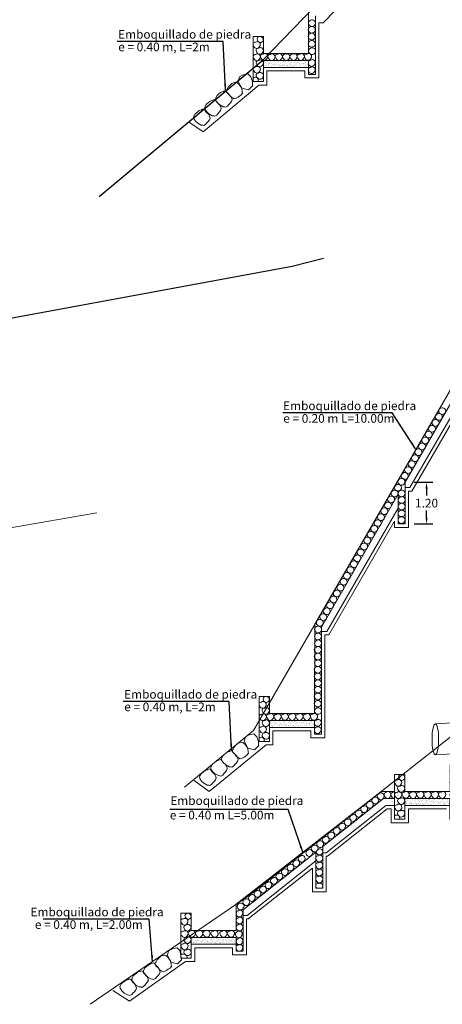
# Model space of a CAD drawing. Units: metres. Extents: x 1275 to 1489, y 2887 to 2983.
# Drawn here: x 1353 to 1365, y 2909 to 2937 of the extents above; entities that cross this region are included whole.
import ezdxf

# ---------------------------------------------------------------- set-up
doc = ezdxf.new("R2010")
doc.units = ezdxf.units.M
doc.header["$MEASUREMENT"] = 0
doc.linetypes.add('ACAD_ISO02W100', pattern=[15, 12, -3])
doc.linetypes.add('DASHED2', pattern=[0.375, 0.25, -0.125])
doc.layers.get('0').update_dxf_attribs({"lineweight": 9})
for name, color, linetype, lineweight in [('1 LETRAS', 7, 'Continuous', 9), ('3 TERRENO NATURAL', 115, 'Continuous', 15), ('5 TUBO TMC', 30, 'Continuous', 13), ('AUX2', 35, 'ACAD_ISO02W100', 13), ('CABEZAL', 5, 'Continuous', 13), ('EXCAV', 5, 'Continuous', 20), ('Linea de excavacion', 7, 'DASHED2', 13)]:
    doc.layers.add(name, color=color, linetype=linetype, lineweight=lineweight)
doc.layers.add('TERRENO', color=115, linetype='Continuous')
doc.styles.add('Aidc', font='ARIAL.TTF', dxfattribs={"height": 0.6})
doc.styles.add('ARIAL', font='ARIAL.TTF')
doc.dimstyles.new('1-25', dxfattribs={"dimtxt": 0.25, "dimasz": 0.18, "dimexe": 0.18, "dimexo": 0.2625, "dimgap": 0.09, "dimtad": 0, "dimtih": 1, "dimtoh": 1, "dimzin": 0, "dimdsep": 46, "dimtxsty": 'ARIAL', "dimcen": 0.09, "dimclrt": 7, "dimadec": 0, "dimazin": 0, "dimtfac": 1, "dimtofl": 0, "dimtmove": 0, "dimatfit": 3, "dimfxl": 0, "dimtolj": 1, "dimtzin": 0, "dimarcsym": 0})
doc.dimstyles.get("Standard").update_dxf_attribs({"dimtxt": 0.18, "dimasz": 0.18, "dimexe": 0.18, "dimexo": 0.0625, "dimgap": 0.09, "dimtad": 0, "dimtih": 1, "dimtoh": 1, "dimdec": 4, "dimzin": 0, "dimdsep": 46, "dimtxsty": 'Standard', "dimcen": 0.09, "dimadec": 0, "dimazin": 0, "dimtfac": 1, "dimtdec": 4, "dimtofl": 0, "dimtmove": 0, "dimatfit": 3, "dimfxl": 0, "dimtolj": 1, "dimtzin": 0, "dimarcsym": 0})

# ---------------------------------------------------------------- blocks, each defined once
blk = doc.blocks.new('EMPEDRADO')
at = {"layer": 'AUX2', "ltscale": 0.05}
h = blk.add_hatch(dxfattribs=at)
h.set_pattern_fill('AR-SAND', color=252, scale=0.05, style=0)
h.set_pattern_definition([(142.5, (104.20482, -881.88562), (0.003149668, 0.0963411885), [0, -0.076, 0, -0.085, 0, -0.08125]), (172.5, (104.20482, -881.88562), (-0.088488835, 0.141107303), [0, -0.041, 0, -0.0685, 0, -0.02625]), (212.5, (104.26632, -881.88562), (-0.155707093, 0.000282953), [0, -0.025, 0, -0.09, 0, -0.1175]), (222.5, (104.26632, -881.88562), (-0.15030633, 0.043883778), [0, -0.0125, 0, -0.059, 0, -0.0675])])
h.paths.add_polyline_path([(-1.631, -0.516), (-1.412, -0.516, 0.085398), (-1.383, -0.516), (-0.338, -0.516), (-0.338, -0.716), (-1.631, -0.716)])
at = {"color": 252, "linetype": 'Continuous', "ltscale": 0.05}
for centre, radius, start, end in [((-0.27, 0.273), 0.0667, 83.1488, 230.3468), ((-0.215, 0.271), 0.085, 319.4937, 125.7983), ((-0.146, 0.43), 0.071, 163.5772, 212.022), ((-0.122, 0.418), 0.0876, 197.2849, 338.0536), ((-0.143, 0.4), 0.103, 352.0754, 29.0439), ((-1.865, -0.051), 0.0667, 83.1488, 230.3468), ((-1.81, -0.053), 0.085, 319.4937, 125.7983), ((-1.741, 0.106), 0.071, 93.862, 212.022), ((-1.717, 0.094), 0.0876, 197.2849, 338.0536), ((-1.738, 0.075), 0.103, 352.0754, 93.0535), ((-0.27, -0.051), 0.0667, 83.1488, 230.3468), ((-0.229, 0.248), 0.0876, 197.2849, 338.0536), ((-0.215, -0.053), 0.085, 319.4937, 125.7983), ((-0.146, 0.106), 0.071, 93.862, 212.022), ((-0.122, 0.094), 0.0876, 197.2849, 338.0536), ((-0.143, 0.075), 0.103, 352.0754, 93.0535), ((-1.824, -0.076), 0.0876, 197.2849, 338.0536), ((-1.778, -0.224), 0.0667, 83.1488, 230.3468), ((-1.739, -0.247), 0.0876, 197.2849, 338.0536), ((-1.72, -0.227), 0.085, 319.4937, 125.7983), ((-0.229, -0.076), 0.0876, 197.2849, 338.0536), ((-0.183, -0.224), 0.0667, 83.1488, 230.3468), ((-0.144, -0.247), 0.0876, 197.2849, 338.0536), ((-0.125, -0.227), 0.085, 319.4937, 125.7983), ((-1.864, -0.405), 0.0667, 83.1488, 230.3468), ((-1.822, -0.431), 0.0876, 197.2849, 338.0536), ((-1.806, -0.408), 0.085, 319.4937, 125.7983), ((-1.777, -0.579), 0.0667, 83.1488, 230.3468), ((-1.719, -0.582), 0.085, 319.4937, 125.7983), ((-1.649, -0.398), 0.0667, 83.1488, 230.3468), ((-1.608, -0.423), 0.0876, 197.2849, 338.0536), ((-1.592, -0.4), 0.085, 319.4937, 125.7983), ((-1.438, -0.404), 0.0667, 83.1488, 230.3468), ((-1.397, -0.43), 0.0876, 197.2849, 338.0536), ((-1.381, -0.407), 0.085, 319.4937, 125.7983), ((-1.228, -0.398), 0.0667, 83.1488, 230.3468), ((-1.186, -0.423), 0.0876, 197.2849, 338.0536), ((-1.17, -0.401), 0.085, 319.4937, 125.7983), ((-1.016, -0.401), 0.0667, 83.1488, 230.3468), ((-0.975, -0.426), 0.0876, 197.2849, 338.0536), ((-0.958, -0.404), 0.085, 319.4937, 125.7983), ((-0.804, -0.401), 0.0667, 83.1488, 230.3468), ((-0.763, -0.426), 0.0876, 197.2849, 338.0536), ((-0.746, -0.404), 0.085, 319.4937, 125.7983), ((-0.596, -0.4), 0.0667, 83.1488, 230.3468), ((-0.554, -0.425), 0.0876, 197.2849, 338.0536), ((-0.538, -0.403), 0.085, 319.4937, 125.7983), ((-0.269, -0.405), 0.0667, 83.1488, 230.3468), ((-0.227, -0.431), 0.0876, 197.2849, 338.0536), ((-0.211, -0.408), 0.085, 319.4937, 125.7983), ((-0.182, -0.579), 0.0667, 83.1488, 230.3468), ((-0.124, -0.582), 0.085, 319.4937, 125.7983), ((-1.863, -0.764), 0.0667, 83.1488, 230.3468), ((-1.822, -0.789), 0.0876, 197.2849, 338.0536), ((-1.805, -0.767), 0.085, 319.4937, 125.7983), ((-1.736, -0.604), 0.0876, 197.2849, 338.0536), ((-0.268, -0.764), 0.0667, 83.1488, 230.3468), ((-0.226, -0.789), 0.0876, 197.2849, 338.0536), ((-0.21, -0.767), 0.085, 319.4937, 125.7983), ((-0.141, -0.604), 0.0876, 197.2849, 338.0536), ((-1.871, -1.083), 0.0887, 338.4264, 132.8484), ((-1.777, -0.94), 0.0667, 83.1488, 230.3468), ((-1.733, -0.961), 0.0919, 199.147, 336.4536), ((-1.72, -0.946), 0.0878, 323.9735, 124.2423), ((-0.276, -1.083), 0.0887, 338.4264, 132.8484), ((-0.182, -0.94), 0.0667, 83.1488, 230.3468), ((-0.138, -0.961), 0.0919, 199.147, 336.4536), ((-0.125, -0.946), 0.0878, 323.9735, 124.2423)]:
    blk.add_arc(centre, radius, start, end, dxfattribs=at)
at = {"layer": 'CABEZAL', "ltscale": 0.05}
for p, q in [((-0.331, -0.316), (-0.327, 0.45)), ((-0.025, 0.45), (-0.327, 0.45)), ((-0.036, -1.116), (-0.025, 0.45)), ((-1.931, 0.175), (-1.931, -1.116)), ((-1.631, 0.175), (-1.931, 0.175)), ((-1.631, 0.175), (-1.631, -0.316)), ((-0.331, -0.316), (-1.631, -0.316)), ((-0.338, -0.516), (-1.631, -0.516)), ((-1.631, -0.516), (-1.631, -1.116)), ((-0.338, -1.116), (-0.338, -0.516)), ((-1.931, -1.116), (-1.631, -1.116)), ((-0.036, -1.116), (-0.338, -1.116))]:
    blk.add_line(p, q, dxfattribs=at)
at = {"layer": 'EXCAV', "ltscale": 0.05}
blk.add_line((-1.631, -0.316), (-0.331, -0.316), dxfattribs=at)
blk.add_lwpolyline([(-0.338, -0.716), (-1.631, -0.716)], dxfattribs=at)
blk = doc.blocks.new('*D157')
at = {"layer": '1 LETRAS', "color": 0, "lineweight": -2}
for p, q in [((1364.506, 2924.024), (1365.044, 2924.024)), ((1364.864, 2923.844), (1364.864, 2923.642)), ((1364.864, 2923.005), (1364.864, 2923.207)), ((1364.506, 2922.825), (1365.044, 2922.825))]:
    blk.add_line(p, q, dxfattribs=at)
at = {"layer": '1 LETRAS', "color": 0}
for points in [[(1364.834, 2923.844), (1364.894, 2923.844), (1364.864, 2924.024)], [(1364.834, 2923.005), (1364.894, 2923.005), (1364.864, 2922.825)]]:
    blk.add_solid(points, dxfattribs=at)
at = {"layer": 'DEFPOINTS', "color": 0}
for p in [(1364.244, 2924.024), (1364.244, 2922.825), (1364.864, 2922.825)]:
    blk.add_point(p, dxfattribs=at)
at = {"layer": '1 LETRAS', "color": 7, "insert": (1364.864, 2923.424), "char_height": 0.25, "attachment_point": 5, "style": 'ARIAL'}
blk.add_mtext('\\A1;1.20', dxfattribs=at)

msp = doc.modelspace()

# ---------------------------------------------------------------- hatches: boundary and pattern name
at = {"layer": 'AUX2', "ltscale": 0.05}
h = msp.add_hatch(dxfattribs=at)
h.set_pattern_fill('AR-SAND', color=252, scale=0.05, angle=0.1037, style=0)
h.set_pattern_definition([(142.603675, (1467.59574, 2055.007325), (0.002975336, 0.09634673), [0, -0.076, 0, -0.085, 0, -0.08125]), (172.603675, (1467.59574, 2055.00733), (-0.08874402, 0.140946954), [0, -0.041, 0, -0.0685, 0, -0.02625]), (212.603675, (1467.65724, 2055.00744), (-0.15570735, 1.204e-06), [0, -0.025, 0, -0.09, 0, -0.1175]), (222.603675, (1467.65724, 2055.00744), (-0.15038549, 0.04361173), [0, -0.0125, 0, -0.059, 0, -0.0675])])
h.paths.add_polyline_path([(1360.165, 2936.184), (1360.384, 2936.184, 0.085398), (1360.414, 2936.185), (1361.459, 2936.186), (1361.459, 2935.986), (1360.165, 2935.984)])
h = msp.add_hatch(dxfattribs=at)
h.set_pattern_fill('AR-SAND', color=252, scale=0.05, angle=0.1037, style=0)
h.set_pattern_definition([(142.603675, (1467.76902, 2035.97768), (0.002975336, 0.09634673), [0, -0.076, 0, -0.085, 0, -0.08125]), (172.603675, (1467.76902, 2035.97768), (-0.08874402, 0.140946954), [0, -0.041, 0, -0.0685, 0, -0.02625]), (212.603675, (1467.83052, 2035.97779), (-0.15570735, 1.204e-06), [0, -0.025, 0, -0.09, 0, -0.1175]), (222.603675, (1467.83052, 2035.97779), (-0.15038549, 0.04361173), [0, -0.0125, 0, -0.059, 0, -0.0675])])
h.paths.add_polyline_path([(1360.338, 2917.154), (1360.557, 2917.155, 0.085398), (1360.587, 2917.155), (1361.632, 2917.157), (1361.632, 2916.957), (1360.338, 2916.954)])
h = msp.add_hatch(dxfattribs=at)
h.set_pattern_fill('AR-SAND', color=252, scale=0.05, style=0)
h.set_pattern_definition([(142.5, (1463.91824, 2029.53305), (0.003149668, 0.0963411885), [0, -0.076, 0, -0.085, 0, -0.08125]), (172.5, (1463.91824, 2029.53305), (-0.088488835, 0.141107303), [0, -0.041, 0, -0.0685, 0, -0.02625]), (212.5, (1463.97974, 2029.53305), (-0.155707093, 0.000282953), [0, -0.025, 0, -0.09, 0, -0.1175]), (222.5, (1463.97974, 2029.53305), (-0.15030633, 0.043883778), [0, -0.0125, 0, -0.059, 0, -0.0675])])
h.paths.add_polyline_path([(1358.082, 2910.903), (1358.301, 2910.903, 0.085398), (1358.331, 2910.903), (1359.376, 2910.903), (1359.376, 2910.703), (1358.082, 2910.703)])

# ---------------------------------------------------------------- linework, layer by layer
at = {"color": 252, "linetype": 'Continuous', "ltscale": 0.05}
for points in [[(1359.544, 2935.39), (1359.437, 2935.585), (1359.471, 2935.713), (1359.584, 2935.774), (1359.711, 2935.803), (1359.799, 2935.714), (1359.826, 2935.65), (1359.852, 2935.56), (1359.846, 2935.459), (1359.733, 2935.341), (1359.544, 2935.39)], [(1359.543, 2935.387), (1359.463, 2935.492), (1359.394, 2935.553), (1359.345, 2935.563), (1359.254, 2935.527), (1359.182, 2935.46), (1359.145, 2935.42), (1359.115, 2935.362), (1359.11, 2935.351), (1359.086, 2935.316), (1359.102, 2935.277), (1359.133, 2935.248), (1359.157, 2935.228), (1359.225, 2935.139), (1359.248, 2935.121), (1359.268, 2935.108), (1359.324, 2935.084), (1359.379, 2935.098), (1359.435, 2935.131), (1359.47, 2935.161), (1359.526, 2935.194), (1359.563, 2935.243), (1359.552, 2935.275), (1359.543, 2935.387)], [(1359.717, 2916.36), (1359.61, 2916.556), (1359.644, 2916.684), (1359.757, 2916.744), (1359.884, 2916.773), (1359.972, 2916.684), (1359.999, 2916.62), (1360.025, 2916.53), (1360.019, 2916.429), (1359.906, 2916.312), (1359.717, 2916.36)], [(1359.716, 2916.358), (1359.636, 2916.462), (1359.568, 2916.524), (1359.518, 2916.533), (1359.427, 2916.497), (1359.355, 2916.43), (1359.318, 2916.39), (1359.288, 2916.332), (1359.284, 2916.321), (1359.259, 2916.286), (1359.275, 2916.248), (1359.306, 2916.218), (1359.33, 2916.198), (1359.398, 2916.109), (1359.421, 2916.091), (1359.441, 2916.079), (1359.497, 2916.054), (1359.552, 2916.068), (1359.608, 2916.101), (1359.644, 2916.131), (1359.699, 2916.164), (1359.736, 2916.213), (1359.726, 2916.245), (1359.716, 2916.358)], [(1357.498, 2910.191), (1357.395, 2910.389), (1357.432, 2910.516), (1357.547, 2910.574), (1357.674, 2910.6), (1357.76, 2910.509), (1357.766, 2910.495)], [(1357.766, 2910.495), (1357.802, 2910.253), (1357.686, 2910.138), (1357.498, 2910.191)], [(1357.497, 2910.211), (1357.42, 2910.317), (1357.352, 2910.381), (1357.303, 2910.391), (1357.211, 2910.357), (1357.138, 2910.292), (1357.1, 2910.253), (1357.068, 2910.195), (1357.064, 2910.185), (1357.038, 2910.15), (1357.054, 2910.111), (1357.084, 2910.081), (1357.107, 2910.061), (1357.173, 2909.97), (1357.195, 2909.952), (1357.216, 2909.939), (1357.271, 2909.913), (1357.326, 2909.926), (1357.383, 2909.957), (1357.419, 2909.987), (1357.476, 2910.018), (1357.514, 2910.066), (1357.504, 2910.099), (1357.497, 2910.211)]]:
    msp.add_lwpolyline(points, dxfattribs=at)
for points in [[(1358.905, 2934.904), (1358.839, 2934.964), (1358.786, 2935.039), (1358.782, 2935.089), (1358.828, 2935.176), (1358.902, 2935.24), (1358.946, 2935.272), (1359.008, 2935.296), (1359.019, 2935.299), (1359.056, 2935.319), (1359.093, 2935.299), (1359.119, 2935.265), (1359.136, 2935.239), (1359.217, 2935.161), (1359.232, 2935.137), (1359.242, 2935.115), (1359.26, 2935.057), (1359.24, 2935.004), (1359.201, 2934.952), (1359.167, 2934.92), (1359.128, 2934.868), (1359.075, 2934.837), (1359.045, 2934.851), (1359.001, 2934.853)], [(1358.594, 2934.646), (1358.528, 2934.706), (1358.475, 2934.781), (1358.471, 2934.831), (1358.517, 2934.918), (1358.591, 2934.982), (1358.635, 2935.015), (1358.697, 2935.038), (1358.708, 2935.041), (1358.745, 2935.062), (1358.782, 2935.041), (1358.808, 2935.007), (1358.825, 2934.981), (1358.906, 2934.903), (1358.921, 2934.879), (1358.931, 2934.857), (1358.949, 2934.799), (1358.929, 2934.746), (1358.89, 2934.694), (1358.856, 2934.662), (1358.817, 2934.61), (1358.764, 2934.579), (1358.734, 2934.593), (1358.69, 2934.595)], [(1358.275, 2934.376), (1358.209, 2934.435), (1358.155, 2934.51), (1358.152, 2934.561), (1358.197, 2934.647), (1358.272, 2934.711), (1358.316, 2934.744), (1358.377, 2934.767), (1358.389, 2934.77), (1358.426, 2934.791), (1358.462, 2934.77), (1358.488, 2934.736), (1358.506, 2934.71), (1358.587, 2934.633), (1358.602, 2934.608), (1358.612, 2934.586), (1358.63, 2934.528), (1358.61, 2934.475), (1358.571, 2934.423), (1358.537, 2934.391), (1358.498, 2934.339), (1358.445, 2934.308), (1358.414, 2934.322), (1358.371, 2934.324)], [(1359.078, 2915.875), (1359.013, 2915.934), (1358.959, 2916.009), (1358.955, 2916.06), (1359.001, 2916.146), (1359.076, 2916.21), (1359.12, 2916.243), (1359.181, 2916.266), (1359.192, 2916.269), (1359.23, 2916.29), (1359.266, 2916.269), (1359.292, 2916.235), (1359.309, 2916.209), (1359.39, 2916.132), (1359.405, 2916.107), (1359.415, 2916.085), (1359.434, 2916.027), (1359.413, 2915.974), (1359.375, 2915.922), (1359.34, 2915.89), (1359.302, 2915.838), (1359.249, 2915.807), (1359.218, 2915.821), (1359.175, 2915.824)], [(1358.767, 2915.617), (1358.702, 2915.676), (1358.648, 2915.752), (1358.644, 2915.802), (1358.69, 2915.888), (1358.765, 2915.952), (1358.809, 2915.985), (1358.87, 2916.008), (1358.881, 2916.011), (1358.919, 2916.032), (1358.955, 2916.011), (1358.981, 2915.978), (1358.998, 2915.952), (1359.079, 2915.874), (1359.094, 2915.849), (1359.104, 2915.827), (1359.123, 2915.769), (1359.103, 2915.716), (1359.064, 2915.664), (1359.029, 2915.632), (1358.991, 2915.581), (1358.938, 2915.549), (1358.907, 2915.563), (1358.864, 2915.566)], [(1358.448, 2915.346), (1358.382, 2915.406), (1358.329, 2915.481), (1358.325, 2915.531), (1358.371, 2915.618), (1358.445, 2915.681), (1358.489, 2915.714), (1358.55, 2915.737), (1358.562, 2915.74), (1358.599, 2915.761), (1358.636, 2915.741), (1358.661, 2915.707), (1358.679, 2915.681), (1358.76, 2915.603), (1358.775, 2915.578), (1358.785, 2915.557), (1358.803, 2915.498), (1358.783, 2915.445), (1358.744, 2915.394), (1358.71, 2915.362), (1358.671, 2915.31), (1358.618, 2915.279), (1358.588, 2915.293), (1358.544, 2915.295)], [(1356.828, 2909.757), (1356.763, 2909.818), (1356.712, 2909.894), (1356.709, 2909.944), (1356.757, 2910.03), (1356.833, 2910.092), (1356.878, 2910.124), (1356.939, 2910.145), (1356.951, 2910.148), (1356.989, 2910.168), (1357.024, 2910.147), (1357.049, 2910.112), (1357.066, 2910.086), (1357.145, 2910.006), (1357.16, 2909.981), (1357.17, 2909.959), (1357.186, 2909.901), (1357.165, 2909.848), (1357.125, 2909.797), (1357.09, 2909.766), (1357.05, 2909.715), (1356.996, 2909.685), (1356.966, 2909.7), (1356.923, 2909.703)], [(1356.49, 2909.527), (1356.425, 2909.588), (1356.373, 2909.665), (1356.371, 2909.715), (1356.419, 2909.801), (1356.495, 2909.863), (1356.539, 2909.894), (1356.601, 2909.916), (1356.613, 2909.919), (1356.65, 2909.939), (1356.686, 2909.918), (1356.711, 2909.883), (1356.728, 2909.857), (1356.807, 2909.777), (1356.822, 2909.752), (1356.831, 2909.73), (1356.848, 2909.671), (1356.827, 2909.619), (1356.787, 2909.568), (1356.752, 2909.537), (1356.712, 2909.486), (1356.658, 2909.456), (1356.628, 2909.471), (1356.585, 2909.474)], [(1356.148, 2909.295), (1356.083, 2909.356), (1356.031, 2909.433), (1356.029, 2909.483), (1356.077, 2909.568), (1356.153, 2909.63), (1356.197, 2909.662), (1356.259, 2909.684), (1356.271, 2909.687), (1356.308, 2909.707), (1356.344, 2909.685), (1356.369, 2909.651), (1356.386, 2909.624), (1356.465, 2909.545), (1356.48, 2909.52), (1356.489, 2909.498), (1356.506, 2909.439), (1356.485, 2909.387), (1356.445, 2909.336), (1356.41, 2909.304), (1356.37, 2909.254), (1356.316, 2909.224), (1356.286, 2909.238), (1356.243, 2909.242)]]:
    msp.add_lwpolyline(points, close=True, dxfattribs=at)
for centre, radius, start, end in [((1361.544, 2937.075), 0.087, 109.5168, 204.1862), ((1361.547, 2937.265), 0.087, 109.5168, 204.1862), ((1361.563, 2937.272), 0.104, 204.197, 326.7313), ((1361.563, 2937.075), 0.0958, 326.4127, 120.4242), ((1361.567, 2937.265), 0.0958, 326.4127, 120.4242), ((1360.054, 2936.805), 0.071, 93.9657, 212.1256), ((1360.057, 2936.775), 0.103, 352.179, 93.1571), ((1361.541, 2936.881), 0.087, 109.5168, 204.1862), ((1361.556, 2936.888), 0.104, 204.197, 326.7313), ((1361.559, 2937.082), 0.104, 204.197, 326.7313), ((1361.56, 2936.88), 0.0958, 326.4127, 120.4242), ((1359.93, 2936.649), 0.0667, 83.2525, 230.4505), ((1359.972, 2936.623), 0.0876, 197.3886, 338.1573), ((1359.986, 2936.646), 0.085, 319.5974, 125.902), ((1360.018, 2936.475), 0.0667, 83.2525, 230.4505), ((1360.078, 2936.794), 0.0876, 197.3886, 338.1573), ((1360.076, 2936.473), 0.085, 319.5974, 125.902), ((1361.541, 2936.672), 0.087, 109.5168, 204.1862), ((1361.556, 2936.679), 0.104, 204.197, 326.7313), ((1361.551, 2936.46), 0.087, 109.5168, 204.1862), ((1361.56, 2936.672), 0.0958, 326.4127, 120.4242), ((1361.571, 2936.459), 0.0958, 326.4127, 120.4242), ((1359.932, 2936.294), 0.0667, 83.2525, 230.4505), ((1359.974, 2936.269), 0.0876, 197.3886, 338.1573), ((1359.99, 2936.291), 0.085, 319.5974, 125.902), ((1360.057, 2936.453), 0.0876, 197.3886, 338.1573), ((1360.147, 2936.302), 0.0667, 83.2525, 230.4505), ((1360.188, 2936.277), 0.0876, 197.3886, 338.1573), ((1360.204, 2936.3), 0.085, 319.5974, 125.902), ((1360.358, 2936.296), 0.0667, 83.2525, 230.4505), ((1360.399, 2936.271), 0.0876, 197.3886, 338.1573), ((1360.415, 2936.293), 0.085, 319.5974, 125.902), ((1360.568, 2936.303), 0.0667, 83.2525, 230.4505), ((1360.61, 2936.278), 0.0876, 197.3886, 338.1573), ((1360.626, 2936.3), 0.085, 319.5974, 125.902), ((1360.78, 2936.3), 0.0667, 83.2525, 230.4505), ((1360.821, 2936.275), 0.0876, 197.3886, 338.1573), ((1360.838, 2936.297), 0.085, 319.5974, 125.902), ((1360.992, 2936.3), 0.0667, 83.2525, 230.4505), ((1361.033, 2936.275), 0.0876, 197.3886, 338.1573), ((1361.05, 2936.298), 0.085, 319.5974, 125.902), ((1361.2, 2936.302), 0.0667, 83.2525, 230.4505), ((1361.242, 2936.277), 0.0876, 197.3886, 338.1573), ((1361.258, 2936.299), 0.085, 319.5974, 125.902), ((1361.41, 2936.304), 0.0667, 83.2525, 230.4505), ((1361.451, 2936.279), 0.0876, 197.3886, 338.1573), ((1361.468, 2936.302), 0.085, 319.5974, 125.902), ((1361.567, 2936.466), 0.104, 204.197, 326.7313), ((1359.934, 2935.935), 0.0667, 83.2525, 230.4505), ((1359.992, 2935.933), 0.085, 319.5974, 125.902), ((1360.019, 2936.121), 0.0667, 83.2525, 230.4505), ((1360.06, 2936.095), 0.0876, 197.3886, 338.1573), ((1360.077, 2936.118), 0.085, 319.5974, 125.902), ((1361.532, 2935.917), 0.073, 98.1468, 184.5804), ((1361.517, 2936.13), 0.0667, 83.2525, 148.5319), ((1361.553, 2936.111), 0.0934, 194.2258, 335.6896), ((1361.572, 2935.92), 0.085, 319.5974, 125.902), ((1361.573, 2936.128), 0.085, 319.5974, 125.902), ((1359.926, 2935.616), 0.0887, 338.5301, 132.952), ((1359.975, 2935.91), 0.0876, 197.3886, 338.1573), ((1360.02, 2935.76), 0.0667, 83.2525, 230.4505), ((1360.064, 2935.739), 0.0919, 199.2507, 336.5573), ((1360.077, 2935.754), 0.0878, 324.0772, 124.346), ((1361.551, 2935.903), 0.0935, 192.0449, 335.647), ((1365.301, 2926.079), 0.087, 109.5168, 204.1862), ((1365.316, 2926.086), 0.104, 204.197, 326.7313), ((1365.32, 2926.079), 0.0958, 326.4127, 120.4242), ((1365.109, 2925.738), 0.087, 109.5168, 204.1862), ((1365.129, 2925.738), 0.0958, 326.4127, 120.4242), ((1365.202, 2925.909), 0.087, 109.5168, 204.1862), ((1365.218, 2925.916), 0.104, 204.197, 326.7313), ((1365.222, 2925.909), 0.0958, 326.4127, 120.4242), ((1364.91, 2925.402), 0.087, 109.5168, 204.1862), ((1364.929, 2925.402), 0.0958, 326.4127, 120.4242), ((1365.009, 2925.57), 0.087, 109.5168, 204.1862), ((1365.024, 2925.577), 0.104, 204.197, 326.7313), ((1365.028, 2925.57), 0.0958, 326.4127, 120.4242), ((1365.125, 2925.745), 0.104, 204.197, 326.7313), ((1364.811, 2925.232), 0.087, 109.5168, 204.1862), ((1364.827, 2925.239), 0.104, 204.197, 326.7313), ((1364.831, 2925.232), 0.0958, 326.4127, 120.4242), ((1364.925, 2925.409), 0.104, 204.197, 326.7313), ((1364.616, 2924.892), 0.087, 109.5168, 204.1862), ((1364.635, 2924.892), 0.0958, 326.4127, 120.4242), ((1364.718, 2925.061), 0.087, 109.5168, 204.1862), ((1364.734, 2925.068), 0.104, 204.197, 326.7313), ((1364.738, 2925.061), 0.0958, 326.4127, 120.4242), ((1364.424, 2924.551), 0.087, 109.5168, 204.1862), ((1364.443, 2924.551), 0.0958, 326.4127, 120.4242), ((1364.517, 2924.722), 0.087, 109.5168, 204.1862), ((1364.532, 2924.729), 0.104, 204.197, 326.7313), ((1364.536, 2924.722), 0.0958, 326.4127, 120.4242), ((1364.631, 2924.899), 0.104, 204.197, 326.7313), ((1364.319, 2924.379), 0.087, 109.5168, 204.1862), ((1364.335, 2924.386), 0.104, 204.197, 326.7313), ((1364.339, 2924.378), 0.0958, 326.4127, 120.4242), ((1364.439, 2924.558), 0.104, 204.197, 326.7313), ((1364.128, 2924.038), 0.087, 109.5168, 204.1862), ((1364.147, 2924.038), 0.0958, 326.4127, 120.4242), ((1364.221, 2924.209), 0.087, 109.5168, 204.1862), ((1364.236, 2924.216), 0.104, 204.197, 326.7313), ((1364.24, 2924.209), 0.0958, 326.4127, 120.4242), ((1363.928, 2923.702), 0.087, 109.5168, 204.1862), ((1363.948, 2923.702), 0.0958, 326.4127, 120.4242), ((1364.027, 2923.87), 0.087, 109.5168, 204.1862), ((1364.043, 2923.877), 0.104, 204.197, 326.7313), ((1364.047, 2923.87), 0.0958, 326.4127, 120.4242), ((1364.13, 2923.705), 0.087, 109.5168, 204.1862), ((1364.143, 2924.045), 0.104, 204.197, 326.7313), ((1364.15, 2923.704), 0.0958, 326.4127, 120.4242), ((1363.83, 2923.532), 0.087, 109.5168, 204.1862), ((1363.845, 2923.539), 0.104, 204.197, 326.7313), ((1363.849, 2923.532), 0.0958, 326.4127, 120.4242), ((1363.944, 2923.709), 0.104, 204.197, 326.7313), ((1364.132, 2923.515), 0.087, 109.5168, 204.1862), ((1364.146, 2923.712), 0.104, 204.197, 326.7313), ((1364.147, 2923.522), 0.104, 204.197, 326.7313), ((1364.151, 2923.515), 0.0958, 326.4127, 120.4242), ((1363.634, 2923.192), 0.087, 109.5168, 204.1862), ((1363.653, 2923.191), 0.0958, 326.4127, 120.4242), ((1363.737, 2923.361), 0.087, 109.5168, 204.1862), ((1363.752, 2923.368), 0.104, 204.197, 326.7313), ((1363.756, 2923.361), 0.0958, 326.4127, 120.4242), ((1364.13, 2923.13), 0.087, 109.5168, 204.1862), ((1364.132, 2923.326), 0.087, 109.5168, 204.1862), ((1364.147, 2923.333), 0.104, 204.197, 326.7313), ((1364.15, 2923.129), 0.0958, 326.4127, 120.4242), ((1364.151, 2923.325), 0.0958, 326.4127, 120.4242), ((1363.442, 2922.851), 0.087, 109.5168, 204.1862), ((1363.462, 2922.851), 0.0958, 326.4127, 120.4242), ((1363.535, 2923.022), 0.087, 109.5168, 204.1862), ((1363.551, 2923.029), 0.104, 204.197, 326.7313), ((1363.555, 2923.022), 0.0958, 326.4127, 120.4242), ((1363.649, 2923.199), 0.104, 204.197, 326.7313), ((1364.129, 2922.936), 0.087, 109.5168, 204.1862), ((1364.144, 2922.943), 0.104, 204.197, 326.7313), ((1364.146, 2923.137), 0.104, 204.197, 326.7313), ((1364.148, 2922.936), 0.0958, 326.4127, 120.4242), ((1363.342, 2922.683), 0.087, 109.5168, 204.1862), ((1363.357, 2922.69), 0.104, 204.197, 326.7313), ((1363.361, 2922.683), 0.0958, 326.4127, 120.4242), ((1363.458, 2922.858), 0.104, 204.197, 326.7313), ((1363.145, 2922.345), 0.087, 109.5168, 204.1862), ((1363.164, 2922.345), 0.0958, 326.4127, 120.4242), ((1363.243, 2922.515), 0.087, 109.5168, 204.1862), ((1363.259, 2922.522), 0.104, 204.197, 326.7313), ((1363.263, 2922.515), 0.0958, 326.4127, 120.4242), ((1362.949, 2922.005), 0.087, 109.5168, 204.1862), ((1362.968, 2922.005), 0.0958, 326.4127, 120.4242), ((1363.051, 2922.174), 0.087, 109.5168, 204.1862), ((1363.067, 2922.181), 0.104, 204.197, 326.7313), ((1363.071, 2922.174), 0.0958, 326.4127, 120.4242), ((1363.16, 2922.352), 0.104, 204.197, 326.7313), ((1362.776, 2921.664), 0.0958, 326.4127, 120.4242), ((1362.85, 2921.835), 0.087, 109.5168, 204.1862), ((1362.866, 2921.842), 0.104, 204.197, 326.7313), ((1362.87, 2921.835), 0.0958, 326.4127, 120.4242), ((1362.964, 2922.012), 0.104, 204.197, 326.7313), ((1362.657, 2921.496), 0.087, 109.5168, 204.1862), ((1362.676, 2921.496), 0.0958, 326.4127, 120.4242), ((1362.757, 2921.664), 0.087, 109.5168, 204.1862), ((1362.772, 2921.671), 0.104, 204.197, 326.7313), ((1362.459, 2921.158), 0.087, 109.5168, 204.1862), ((1362.479, 2921.158), 0.0958, 326.4127, 120.4242), ((1362.558, 2921.328), 0.087, 109.5168, 204.1862), ((1362.573, 2921.335), 0.104, 204.197, 326.7313), ((1362.577, 2921.328), 0.0958, 326.4127, 120.4242), ((1362.672, 2921.503), 0.104, 204.197, 326.7313), ((1362.285, 2920.819), 0.0958, 326.4127, 120.4242), ((1362.366, 2920.987), 0.087, 109.5168, 204.1862), ((1362.382, 2920.994), 0.104, 204.197, 326.7313), ((1362.386, 2920.987), 0.0958, 326.4127, 120.4242), ((1362.475, 2921.165), 0.104, 204.197, 326.7313), ((1362.165, 2920.648), 0.087, 109.5168, 204.1862), ((1362.185, 2920.648), 0.0958, 326.4127, 120.4242), ((1362.266, 2920.819), 0.087, 109.5168, 204.1862), ((1362.281, 2920.826), 0.104, 204.197, 326.7313), ((1361.974, 2920.307), 0.087, 109.5168, 204.1862), ((1361.993, 2920.307), 0.0958, 326.4127, 120.4242), ((1362.067, 2920.478), 0.087, 109.5168, 204.1862), ((1362.082, 2920.485), 0.104, 204.197, 326.7313), ((1362.086, 2920.478), 0.0958, 326.4127, 120.4242), ((1362.181, 2920.655), 0.104, 204.197, 326.7313), ((1361.794, 2919.971), 0.0958, 326.4127, 120.4242), ((1361.873, 2920.139), 0.087, 109.5168, 204.1862), ((1361.889, 2920.146), 0.104, 204.197, 326.7313), ((1361.893, 2920.139), 0.0958, 326.4127, 120.4242), ((1361.989, 2920.314), 0.104, 204.197, 326.7313), ((1361.724, 2919.782), 0.087, 109.5168, 204.1862), ((1361.775, 2919.972), 0.087, 109.5168, 204.1862), ((1361.79, 2919.978), 0.104, 204.197, 326.7313), ((1361.744, 2919.782), 0.0958, 326.4127, 120.4242), ((1361.72, 2919.582), 0.087, 109.5168, 204.1862), ((1361.736, 2919.589), 0.104, 204.197, 326.7313), ((1361.74, 2919.789), 0.104, 204.197, 326.7313), ((1361.74, 2919.581), 0.0958, 326.4127, 120.4242), ((1361.717, 2919.192), 0.087, 109.5168, 204.1862), ((1361.72, 2919.382), 0.087, 109.5168, 204.1862), ((1361.736, 2919.389), 0.104, 204.197, 326.7313), ((1361.737, 2919.192), 0.0958, 326.4127, 120.4242), ((1361.74, 2919.382), 0.0958, 326.4127, 120.4242), ((1361.714, 2918.998), 0.087, 109.5168, 204.1862), ((1361.73, 2919.005), 0.104, 204.197, 326.7313), ((1361.733, 2919.199), 0.104, 204.197, 326.7313), ((1361.734, 2918.998), 0.0958, 326.4127, 120.4242), ((1361.717, 2918.618), 0.087, 109.5168, 204.1862), ((1361.72, 2918.808), 0.087, 109.5168, 204.1862), ((1361.736, 2918.815), 0.104, 204.197, 326.7313), ((1361.737, 2918.617), 0.0958, 326.4127, 120.4242), ((1361.74, 2918.807), 0.0958, 326.4127, 120.4242), ((1361.714, 2918.424), 0.087, 109.5168, 204.1862), ((1361.73, 2918.431), 0.104, 204.197, 326.7313), ((1361.733, 2918.625), 0.104, 204.197, 326.7313), ((1361.734, 2918.423), 0.0958, 326.4127, 120.4242), ((1361.717, 2918.046), 0.087, 109.5168, 204.1862), ((1361.72, 2918.235), 0.087, 109.5168, 204.1862), ((1361.736, 2918.242), 0.104, 204.197, 326.7313), ((1361.737, 2918.045), 0.0958, 326.4127, 120.4242), ((1361.74, 2918.235), 0.0958, 326.4127, 120.4242), ((1360.228, 2917.776), 0.071, 93.9657, 212.1256), ((1360.23, 2917.746), 0.103, 352.179, 93.1571), ((1361.714, 2917.851), 0.087, 109.5168, 204.1862), ((1361.73, 2917.858), 0.104, 204.197, 326.7313), ((1361.733, 2918.053), 0.104, 204.197, 326.7313), ((1361.734, 2917.851), 0.0958, 326.4127, 120.4242), ((1360.104, 2917.619), 0.0667, 83.2525, 230.4505), ((1360.145, 2917.594), 0.0876, 197.3886, 338.1573), ((1360.159, 2917.617), 0.085, 319.5974, 125.902), ((1360.191, 2917.446), 0.0667, 83.2525, 230.4505), ((1360.251, 2917.764), 0.0876, 197.3886, 338.1573), ((1360.249, 2917.443), 0.085, 319.5974, 125.902), ((1361.714, 2917.643), 0.087, 109.5168, 204.1862), ((1361.729, 2917.65), 0.104, 204.197, 326.7313), ((1361.725, 2917.43), 0.087, 109.5168, 204.1862), ((1361.733, 2917.642), 0.0958, 326.4127, 120.4242), ((1361.744, 2917.429), 0.0958, 326.4127, 120.4242), ((1360.106, 2917.265), 0.0667, 83.2525, 230.4505), ((1360.164, 2917.262), 0.085, 319.5974, 125.902), ((1360.23, 2917.423), 0.0876, 197.3886, 338.1573), ((1360.32, 2917.273), 0.0667, 83.2525, 230.4505), ((1360.361, 2917.247), 0.0876, 197.3886, 338.1573), ((1360.378, 2917.27), 0.085, 319.5974, 125.902), ((1360.531, 2917.266), 0.0667, 83.2525, 230.4505), ((1360.589, 2917.264), 0.085, 319.5974, 125.902), ((1360.741, 2917.273), 0.0667, 83.2525, 230.4505), ((1360.784, 2917.248), 0.0876, 197.3886, 338.1573), ((1360.799, 2917.271), 0.085, 319.5974, 125.902), ((1360.953, 2917.27), 0.0667, 83.2525, 230.4505), ((1360.994, 2917.245), 0.0876, 197.3886, 338.1573), ((1361.011, 2917.268), 0.085, 319.5974, 125.902), ((1361.165, 2917.271), 0.0667, 83.2525, 230.4505), ((1361.206, 2917.245), 0.0876, 197.3886, 338.1573), ((1361.223, 2917.268), 0.085, 319.5974, 125.902), ((1361.373, 2917.272), 0.0667, 83.2525, 230.4505), ((1361.416, 2917.247), 0.0876, 197.3886, 338.1573), ((1361.431, 2917.269), 0.085, 319.5974, 125.902), ((1361.583, 2917.275), 0.0667, 83.2525, 230.4505), ((1361.624, 2917.249), 0.0876, 197.3886, 338.1573), ((1361.641, 2917.272), 0.085, 319.5974, 125.902), ((1361.74, 2917.437), 0.104, 204.197, 326.7313), ((1360.107, 2916.906), 0.0667, 83.2525, 230.4505), ((1360.147, 2917.239), 0.0876, 197.3886, 338.1573), ((1360.165, 2916.903), 0.085, 319.5974, 125.902), ((1360.193, 2917.091), 0.0667, 83.2525, 230.4505), ((1360.234, 2917.066), 0.0876, 197.3886, 338.1573), ((1360.25, 2917.088), 0.085, 319.5974, 125.902), ((1360.572, 2917.241), 0.0876, 197.3886, 338.1573), ((1361.705, 2916.887), 0.073, 98.1468, 184.5804), ((1361.691, 2917.101), 0.0667, 83.2525, 148.5319), ((1361.726, 2917.081), 0.0934, 194.2258, 335.6896), ((1361.745, 2916.89), 0.085, 319.5974, 125.902), ((1361.747, 2917.098), 0.085, 319.5974, 125.902), ((1360.1, 2916.587), 0.0887, 338.5301, 132.952), ((1360.149, 2916.881), 0.0876, 197.3886, 338.1573), ((1360.193, 2916.73), 0.0667, 83.2525, 230.4505), ((1360.237, 2916.709), 0.0919, 199.2507, 336.5573), ((1360.25, 2916.724), 0.0878, 324.0772, 124.346), ((1361.724, 2916.874), 0.0935, 192.0449, 335.647), ((1363.401, 2914.861), 0.085, 318.6191, 124.9237), ((1363.515, 2914.969), 0.0734, 108.8623, 229.9464), ((1363.555, 2914.983), 0.085, 332.1502, 138.4548), ((1363.712, 2915.009), 0.0734, 108.8623, 229.9464), ((1363.741, 2914.997), 0.0876, 209.9415, 350.7101), ((1363.752, 2915.022), 0.085, 332.1502, 138.4548), ((1363.909, 2915.009), 0.0734, 108.8623, 229.9464), ((1363.937, 2914.997), 0.0876, 209.9415, 271.9509), ((1363.949, 2915.022), 0.085, 95.5841, 138.4548), ((1363.04, 2914.606), 0.0734, 95.3311, 216.4153), ((1363.082, 2914.609), 0.085, 318.6191, 124.9237), ((1363.201, 2914.733), 0.0734, 95.3311, 216.4153), ((1363.226, 2914.714), 0.0876, 196.4103, 337.179), ((1363.243, 2914.736), 0.085, 318.6191, 124.9237), ((1363.359, 2914.858), 0.0734, 95.3311, 216.4153), ((1363.384, 2914.839), 0.0876, 196.4103, 337.179), ((1363.543, 2914.957), 0.0876, 209.9415, 350.7101), ((1362.725, 2914.353), 0.0734, 95.3311, 216.4153), ((1362.767, 2914.356), 0.085, 318.6191, 124.9237), ((1362.882, 2914.479), 0.0734, 95.3311, 216.4153), ((1362.907, 2914.46), 0.0876, 196.4103, 337.179), ((1362.924, 2914.482), 0.085, 318.6191, 124.9237), ((1363.065, 2914.587), 0.0876, 196.4103, 337.179), ((1362.407, 2914.103), 0.0734, 95.3311, 216.4153), ((1362.448, 2914.106), 0.085, 318.6191, 124.9237), ((1362.567, 2914.227), 0.0734, 95.3311, 216.4153), ((1362.592, 2914.208), 0.0876, 196.4103, 337.179), ((1362.609, 2914.23), 0.085, 318.6191, 124.9237), ((1362.75, 2914.334), 0.0876, 196.4103, 337.179), ((1361.973, 2913.726), 0.085, 318.6191, 124.9237), ((1362.089, 2913.849), 0.0734, 95.3311, 216.4153), ((1362.131, 2913.852), 0.085, 318.6191, 124.9237), ((1362.249, 2913.978), 0.0734, 95.3311, 216.4153), ((1362.274, 2913.959), 0.0876, 196.4103, 337.179), ((1362.291, 2913.981), 0.085, 318.6191, 124.9237), ((1362.431, 2914.084), 0.0876, 196.4103, 337.179), ((1361.613, 2913.474), 0.0734, 95.3311, 216.4153), ((1361.655, 2913.477), 0.085, 318.6191, 124.9237), ((1361.771, 2913.599), 0.0734, 95.3311, 216.4153), ((1361.796, 2913.58), 0.0876, 196.4103, 337.179), ((1361.813, 2913.602), 0.085, 318.6191, 124.9237), ((1361.932, 2913.723), 0.0734, 95.3311, 216.4153), ((1361.957, 2913.704), 0.0876, 196.4103, 337.179), ((1362.114, 2913.83), 0.0876, 196.4103, 337.179), ((1361.245, 2913.171), 0.0777, 101.3222, 212.1735), ((1361.28, 2913.178), 0.085, 319.4937, 125.7983), ((1361.466, 2913.341), 0.0777, 101.3222, 212.1735), ((1361.483, 2913.326), 0.0876, 197.2849, 338.0536), ((1361.5, 2913.348), 0.085, 319.4937, 125.7983), ((1361.638, 2913.455), 0.0876, 196.4103, 337.179), ((1361.732, 2913.189), 0.0667, 83.1488, 151.5497), ((1361.878, 2913.272), 0.215, 126.6228, 155.6673), ((1361.778, 2913.375), 0.0962, 188.8663, 334.504), ((1361.789, 2913.186), 0.085, 319.4937, 125.7983), ((1361.791, 2913.372), 0.0827, 332.568, 119.7309), ((1360.923, 2912.919), 0.0777, 101.3222, 212.1735), ((1360.958, 2912.926), 0.085, 319.4937, 125.7983), ((1361.087, 2913.042), 0.0777, 101.3222, 212.1735), ((1361.105, 2913.027), 0.0876, 197.2849, 338.0536), ((1361.121, 2913.049), 0.085, 319.4937, 125.7983), ((1361.263, 2913.156), 0.0876, 197.2849, 338.0536), ((1361.732, 2913.189), 0.0667, 208.4503, 230.3468), ((1361.732, 2912.987), 0.0667, 83.1488, 151.5497), ((1361.773, 2913.164), 0.0876, 197.2849, 338.0536), ((1361.789, 2912.985), 0.085, 319.4937, 125.7983), ((1360.602, 2912.661), 0.0777, 101.3222, 212.1735), ((1360.636, 2912.668), 0.085, 319.4937, 125.7983), ((1360.76, 2912.79), 0.0777, 101.3222, 212.1735), ((1360.778, 2912.775), 0.0876, 197.2849, 338.0536), ((1360.795, 2912.797), 0.085, 319.4937, 125.7983), ((1360.941, 2912.904), 0.0876, 197.2849, 338.0536), ((1361.732, 2912.987), 0.0667, 208.4503, 230.3468), ((1361.732, 2912.785), 0.0667, 83.1488, 151.5497), ((1361.732, 2912.785), 0.0667, 208.4503, 230.3468), ((1361.773, 2912.962), 0.0876, 197.2849, 338.0536), ((1361.773, 2912.76), 0.0876, 197.2849, 338.0536), ((1361.789, 2912.783), 0.085, 319.4937, 125.7983), ((1360.289, 2912.41), 0.0777, 101.3222, 212.1735), ((1360.323, 2912.417), 0.085, 319.4937, 125.7983), ((1360.446, 2912.537), 0.0777, 101.3222, 212.1735), ((1360.464, 2912.521), 0.0876, 197.2849, 338.0536), ((1360.48, 2912.544), 0.085, 319.4937, 125.7983), ((1360.62, 2912.646), 0.0876, 197.2849, 338.0536), ((1361.732, 2912.587), 0.0667, 83.1488, 151.5497), ((1361.732, 2912.587), 0.0667, 208.4503, 230.3468), ((1361.732, 2912.385), 0.0667, 83.1488, 151.5497), ((1361.773, 2912.561), 0.0876, 197.2849, 338.0536), ((1361.789, 2912.584), 0.085, 319.4937, 125.7983), ((1361.789, 2912.382), 0.085, 319.4937, 125.7983), ((1359.81, 2912.043), 0.0777, 101.3222, 212.1735), ((1359.844, 2912.05), 0.085, 319.4937, 125.7983), ((1359.971, 2912.163), 0.0777, 101.3222, 212.1735), ((1359.989, 2912.147), 0.0876, 197.2849, 338.0536), ((1360.006, 2912.17), 0.085, 319.4937, 125.7983), ((1360.13, 2912.286), 0.0777, 101.3222, 212.1735), ((1360.148, 2912.271), 0.0876, 197.2849, 338.0536), ((1360.165, 2912.294), 0.085, 319.4937, 125.7983), ((1360.307, 2912.394), 0.0876, 197.2849, 338.0536), ((1361.732, 2912.385), 0.0667, 208.4503, 230.3468), ((1361.773, 2912.359), 0.0876, 197.2849, 207.6792), ((1361.773, 2912.359), 0.0876, 332.3208, 338.0536), ((1359.484, 2911.798), 0.0777, 101.3222, 212.1735), ((1359.519, 2911.805), 0.085, 319.4937, 125.7983), ((1359.649, 2911.922), 0.0777, 101.3222, 212.1735), ((1359.667, 2911.907), 0.0876, 197.2849, 338.0536), ((1359.684, 2911.93), 0.085, 319.4937, 125.7983), ((1359.828, 2912.027), 0.0876, 197.2849, 338.0536), ((1357.973, 2911.524), 0.071, 93.862, 212.022), ((1357.975, 2911.494), 0.103, 352.0754, 93.0535), ((1359.454, 2911.593), 0.0777, 101.3222, 212.1735), ((1359.472, 2911.577), 0.0876, 197.2849, 338.0536), ((1359.502, 2911.782), 0.0876, 197.2849, 338.0536), ((1359.489, 2911.6), 0.085, 319.4937, 125.7983), ((1357.848, 2911.368), 0.0667, 83.1488, 230.3468), ((1357.89, 2911.342), 0.0876, 197.2849, 338.0536), ((1357.904, 2911.365), 0.085, 319.4937, 125.7983), ((1357.936, 2911.194), 0.0667, 83.1488, 230.3468), ((1357.996, 2911.513), 0.0876, 197.2849, 338.0536), ((1357.993, 2911.191), 0.085, 319.4937, 125.7983), ((1359.454, 2911.393), 0.0777, 101.3222, 212.1735), ((1359.454, 2911.191), 0.0777, 101.3222, 212.1735), ((1359.472, 2911.378), 0.0876, 197.2849, 338.0536), ((1359.489, 2911.4), 0.085, 319.4937, 125.7983), ((1359.489, 2911.199), 0.085, 319.4937, 125.7983), ((1357.852, 2911.013), 0.0667, 83.1488, 230.3468), ((1357.908, 2911.01), 0.085, 319.4937, 125.7983), ((1357.974, 2911.171), 0.0876, 197.2849, 338.0536), ((1358.064, 2911.021), 0.0667, 83.1488, 230.3468), ((1358.122, 2911.018), 0.085, 319.4937, 125.7983), ((1358.275, 2911.014), 0.0667, 83.1488, 230.3468), ((1358.333, 2911.012), 0.085, 319.4937, 125.7983), ((1358.485, 2911.021), 0.0667, 83.1488, 230.3468), ((1358.543, 2911.018), 0.085, 319.4937, 125.7983), ((1358.717, 2911.018), 0.0667, 83.1488, 230.3468), ((1358.775, 2911.015), 0.085, 319.4937, 125.7983), ((1358.972, 2911.018), 0.0667, 83.1488, 230.3468), ((1359.03, 2911.015), 0.085, 319.4937, 125.7983), ((1359.189, 2911.019), 0.0667, 83.1488, 230.3468), ((1359.247, 2911.016), 0.085, 319.4937, 125.7983), ((1359.434, 2910.993), 0.0777, 101.3222, 212.1735), ((1359.472, 2911.176), 0.0876, 197.2849, 338.0536), ((1359.469, 2911), 0.085, 319.4937, 125.7983), ((1357.853, 2910.653), 0.0667, 83.1488, 230.3468), ((1357.891, 2910.988), 0.0876, 197.2849, 338.0536), ((1357.909, 2910.652), 0.085, 319.4937, 125.7983), ((1357.936, 2910.84), 0.0667, 83.1488, 230.3468), ((1357.977, 2910.814), 0.0876, 197.2849, 338.0536), ((1357.994, 2910.837), 0.085, 319.4937, 125.7983), ((1358.105, 2910.996), 0.0876, 197.2849, 338.0536), ((1358.316, 2910.989), 0.0876, 197.2849, 338.0536), ((1358.528, 2910.995), 0.0876, 197.2849, 338.0536), ((1358.758, 2910.992), 0.0876, 197.2849, 338.0536), ((1359.013, 2910.992), 0.0876, 197.2849, 338.0536), ((1359.231, 2910.994), 0.0876, 197.2849, 338.0536), ((1359.452, 2910.977), 0.0876, 197.2849, 338.0536), ((1359.454, 2910.794), 0.0777, 101.3222, 212.1735), ((1359.472, 2910.779), 0.0876, 197.2849, 338.0536), ((1359.488, 2910.612), 0.085, 319.4937, 125.7983), ((1359.489, 2910.802), 0.085, 319.4937, 125.7983), ((1357.849, 2910.292), 0.127, 4.7257, 121.6664), ((1357.892, 2910.629), 0.0876, 197.2849, 338.0536), ((1357.936, 2910.479), 0.0667, 83.1488, 230.3468), ((1357.981, 2910.481), 0.103, 211.5346, 324.0661), ((1357.994, 2910.473), 0.0878, 323.9735, 124.2423), ((1359.43, 2910.615), 0.0667, 83.1488, 145.0276), ((1359.468, 2910.596), 0.0935, 191.9412, 335.5434)]:
    msp.add_arc(centre, radius, start, end, dxfattribs=at)
at = {"layer": '3 TERRENO NATURAL'}
for p, q in [((1359.878, 2916.863), (1368.653, 2932.062)), ((1359.762, 2912.122), (1366.025, 2917.053)), ((1359.878, 2916.863), (1357.892, 2915.231)), ((1359.762, 2912.122), (1355.172, 2908.972))]:
    msp.add_line(p, q, dxfattribs=at)
msp.add_lwpolyline([(1345.613, 2920.071), (1349.602, 2921.621), (1352.813, 2922.697), (1355.363, 2923.144)], dxfattribs=at)
at = {"layer": '5 TUBO TMC', "linetype": 'Continuous'}
for p, q in [((1366.472, 2917.139), (1365.117, 2917.063)), ((1366.472, 2916.239), (1365.117, 2916.163))]:
    msp.add_line(p, q, dxfattribs=at)
at = {"layer": '5 TUBO TMC'}
msp.add_ellipse((1365.117, 2916.613), major_axis=(0, -0.45), ratio=0.20948, dxfattribs=at)
at = {"layer": 'CABEZAL', "ltscale": 0.05}
for p, q in [((1361.458, 2936.386), (1361.466, 2937.561)), ((1361.659, 2937.474), (1361.659, 2935.787)), ((1359.864, 2936.88), (1359.866, 2935.584)), ((1359.864, 2936.88), (1360.164, 2936.875)), ((1360.164, 2936.875), (1360.164, 2936.384)), ((1361.458, 2936.386), (1360.164, 2936.384)), ((1361.459, 2936.186), (1360.165, 2936.184)), ((1360.165, 2936.184), (1360.166, 2935.584)), ((1361.459, 2935.786), (1361.459, 2936.186)), ((1361.659, 2935.787), (1361.459, 2935.786)), ((1359.866, 2935.584), (1360.166, 2935.584)), ((1361.632, 2917.357), (1361.648, 2919.929)), ((1361.833, 2919.849), (1361.833, 2916.757)), ((1360.037, 2917.85), (1360.039, 2916.554)), ((1360.037, 2917.85), (1360.337, 2917.845)), ((1360.337, 2917.845), (1360.338, 2917.354)), ((1361.632, 2917.357), (1360.338, 2917.354)), ((1361.632, 2917.157), (1360.338, 2917.154)), ((1360.338, 2917.154), (1360.339, 2916.554)), ((1361.633, 2916.757), (1361.632, 2917.157)), ((1361.833, 2916.757), (1361.633, 2916.757)), ((1360.039, 2916.554), (1360.339, 2916.554)), ((1361.673, 2912.319), (1361.673, 2913.36)), ((1359.376, 2911.103), (1359.376, 2911.857)), ((1357.782, 2911.599), (1357.782, 2910.303)), ((1358.082, 2911.599), (1357.782, 2911.599)), ((1358.082, 2911.599), (1358.082, 2911.103)), ((1359.376, 2911.103), (1358.082, 2911.103)), ((1359.376, 2910.903), (1358.082, 2910.903)), ((1358.082, 2910.903), (1358.082, 2910.303)), ((1359.376, 2910.503), (1359.376, 2910.903)), ((1359.576, 2910.503), (1359.376, 2910.503)), ((1357.782, 2910.303), (1358.082, 2910.303))]:
    msp.add_line(p, q, dxfattribs=at)
at = {"layer": 'CABEZAL'}
for p, q in [((1366.639, 2928.574), (1361.648, 2919.929)), ((1366.555, 2928.027), (1364.244, 2924.025)), ((1366.555, 2927.627), (1364.386, 2923.87)), ((1364.244, 2924.025), (1364.244, 2922.825)), ((1364.244, 2923.87), (1364.386, 2923.87)), ((1364.044, 2923.678), (1361.833, 2919.849)), ((1364.044, 2923.678), (1364.044, 2922.825)), ((1364.044, 2923.278), (1361.991, 2919.723)), ((1364.044, 2922.825), (1364.244, 2922.825)), ((1363.553, 2915.107), (1359.376, 2911.857)), ((1363.94, 2915.107), (1363.553, 2915.107)), ((1363.624, 2914.907), (1361.873, 2913.519)), ((1363.693, 2914.707), (1361.975, 2913.344)), ((1363.94, 2914.907), (1363.624, 2914.907)), ((1363.94, 2914.707), (1363.693, 2914.707)), ((1361.673, 2913.36), (1359.576, 2911.697)), ((1361.873, 2913.519), (1361.873, 2912.319)), ((1361.975, 2913.344), (1361.873, 2913.344)), ((1361.673, 2913.105), (1359.692, 2911.534)), ((1361.873, 2912.319), (1361.673, 2912.319)), ((1359.576, 2910.503), (1359.576, 2911.697)), ((1359.576, 2911.534), (1359.692, 2911.534))]:
    msp.add_line(p, q, dxfattribs=at)
at = {"layer": 'EXCAV', "ltscale": 0.05}
msp.add_line((1361.991, 2919.723), (1361.833, 2919.723), dxfattribs=at)
for points in [[(1361.459, 2935.986), (1360.165, 2935.984)], [(1361.632, 2916.957), (1360.338, 2916.954)], [(1359.376, 2910.703), (1358.082, 2910.703)]]:
    msp.add_lwpolyline(points, dxfattribs=at)
at = {"layer": 'Linea de excavacion', "ltscale": 15}
for points in [[(1358.035, 2934.403), (1358.424, 2934.127), (1360.029, 2935.479), (1360.266, 2935.48), (1360.265, 2935.884), (1361.359, 2935.886), (1361.36, 2935.686), (1361.759, 2935.687), (1361.759, 2937.271), (1361.88, 2937.271), (1363.916, 2939.381), (1363.916, 2938.825), (1364.316, 2938.825), (1364.316, 2939.9), (1364.416, 2939.9), (1365.172, 2940.684), (1369.31, 2940.684), (1369.311, 2941.092), (1379.921, 2941.223), (1379.921, 2940.531), (1382.651, 2940.531), (1382.651, 2940.531)], [(1358.164, 2915.422), (1358.6, 2915.108), (1360.24, 2916.451), (1360.439, 2916.457), (1360.439, 2916.855), (1361.533, 2916.857), (1361.533, 2916.657), (1361.933, 2916.657), (1361.933, 2919.623), (1362.049, 2919.623), (1363.944, 2922.905), (1363.944, 2922.725), (1364.344, 2922.725), (1364.344, 2923.77), (1364.443, 2923.77), (1366.455, 2927.254)], [(1355.824, 2909.372), (1356.303, 2909.067), (1357.919, 2910.203), (1358.182, 2910.203), (1358.182, 2910.603), (1359.276, 2910.603), (1359.276, 2910.403), (1359.676, 2910.403), (1359.676, 2911.434), (1359.726, 2911.434), (1361.573, 2912.898), (1361.573, 2912.219), (1361.973, 2912.219), (1361.973, 2913.244), (1362.01, 2913.244), (1363.728, 2914.607), (1363.84, 2914.607), (1363.84, 2914.207), (1364.34, 2914.207), (1364.34, 2914.607), (1365.434, 2914.607)]]:
    msp.add_lwpolyline(points, dxfattribs=at)
at = {"layer": 'TERRENO'}
for p, q in [((1360.159, 2936.206), (1366.424, 2942.702)), ((1355.431, 2932.265), (1360.159, 2936.206))]:
    msp.add_line(p, q, dxfattribs=at)
msp.add_lwpolyline([(1303.108, 2910.494), (1303.623, 2910.548), (1305.688, 2912.371), (1322.235, 2923.507), (1322.36, 2923.653), (1325.83, 2925.71), (1326.581, 2925.664), (1328.718, 2925.629), (1329.009, 2925.64), (1331.335, 2926.008), (1333.562, 2926.158), (1333.742, 2926.152), (1334.406, 2926.022), (1335.209, 2925.864), (1335.267, 2925.854), (1335.297, 2925.869), (1337.185, 2926.021), (1337.305, 2926.051), (1349.638, 2928.163), (1360.99, 2930.257), (1361.891, 2930.485)], dxfattribs=at)

# ---------------------------------------------------------------- block references
at = {"layer": 'Linea de excavacion'}
msp.add_blockref('EMPEDRADO', (1365.872, 2915.423), dxfattribs=at)

# ---------------------------------------------------------------- texts
at = {"layer": '1 LETRAS', "style": 'Aidc'}
for s, p in [('Emboquillado de piedra', (1355.977, 2936.816, -2.695)), ('e = 0.40 m, L=2m', (1355.979, 2936.453, -2.695)), ('Emboquillado de piedra', (1360.731, 2926.105, -2.695)), ('e = 0.20 m L=10.00m', (1360.736, 2925.741, -2.695)), ('Emboquillado de piedra', (1356.15, 2917.786, -2.695)), ('e = 0.40 m, L=2m', (1356.153, 2917.424, -2.695)), ('Emboquillado de piedra', (1357.48, 2914.72, -2.695)), ('e = 0.40 m L=5.00m', (1357.466, 2914.303, -2.695)), ('Emboquillado de piedra', (1353.452, 2911.509, -2.695)), ('e = 0.40 m, L=2.00m', (1353.577, 2911.146, -2.695))]:
    msp.add_text(s, height=0.25, dxfattribs=at).set_placement(p)

# ---------------------------------------------------------------- dimensions: what is measured, and where the dimension line sits
at = {"layer": '1 LETRAS'}
dim = msp.add_linear_dim(base=(1364.864, 2922.825), p1=(1364.244, 2924.024), p2=(1364.244, 2922.825), angle=90, dimstyle='1-25', dxfattribs=at)
dim.commit()
dim.dimension.update_dxf_attribs({"geometry": '*D157', "text_midpoint": (1364.864, 2923.424)})

# ---------------------------------------------------------------- leaders
for points in [[(1359.069, 2935.336), (1359, 2936.73), (1355.946, 2936.73)], [(1364.543, 2924.99), (1363.877, 2926.023), (1360.725, 2926.023)], [(1359.242, 2916.307), (1359.173, 2917.701), (1356.119, 2917.701)], [(1356.967, 2910.198), (1356.873, 2911.424), (1353.819, 2911.424)]]:
    msp.add_leader(points, dimstyle='Standard', override={"dimgap": 0.09, "dimtad": 0}, dxfattribs=at)
msp.add_leader([(1361.295, 2913.355), (1360.872, 2914.588), (1357.467, 2914.588)], dimstyle='Standard', dxfattribs=at)

doc.saveas('drawing.dxf')
